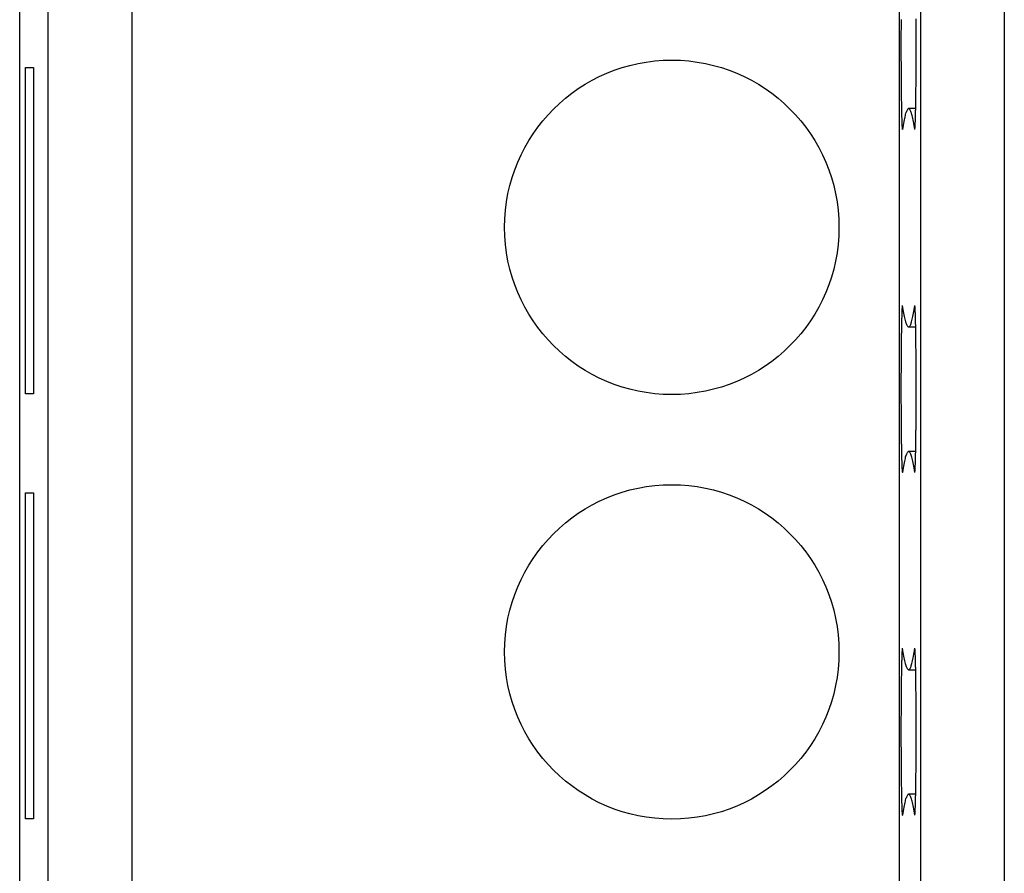
# Model space of a CAD drawing. Units: millimetres. Extents: x 0 to 841, y 0 to 594.
# Drawn here: x 67 to 78, y 343 to 353 of the extents above; entities that cross this region are included whole.
import ezdxf

# ---------------------------------------------------------------- set-up
doc = ezdxf.new("R2010")
doc.units = ezdxf.units.MM
doc.layers.add('SLD-0', color=179, linetype='Continuous')

msp = doc.modelspace()

# ---------------------------------------------------------------- linework, layer by layer
at = {"layer": 'SLD-0'}
for p, q in [((66.602, 332.053), (66.602, 455.353)), ((66.942, 332.182), (66.942, 455.225)), ((67.942, 455.225), (67.942, 332.182)), ((77.127, 332.188), (77.127, 455.218)), ((77.38, 332.284), (77.38, 455.122)), ((78.38, 455.122), (78.38, 332.284)), ((77.145, 353.022), (77.145, 353.005)), ((77.145, 353.005), (77.145, 352.988)), ((77.325, 353.014), (77.325, 353.03)), ((77.325, 352.997), (77.325, 353.014)), ((77.325, 352.979), (77.325, 352.997)), ((77.145, 352.902), (77.144, 352.884)), ((77.144, 352.884), (77.144, 352.866)), ((77.145, 352.988), (77.145, 352.971)), ((77.145, 352.971), (77.145, 352.954)), ((77.145, 352.954), (77.145, 352.937)), ((77.145, 352.937), (77.145, 352.919)), ((77.145, 352.919), (77.145, 352.902)), ((77.325, 352.962), (77.325, 352.979)), ((77.325, 352.945), (77.325, 352.962)), ((77.325, 352.928), (77.325, 352.945)), ((77.325, 352.91), (77.325, 352.928)), ((77.325, 352.893), (77.325, 352.91)), ((77.325, 352.875), (77.325, 352.893)), ((77.144, 352.866), (77.144, 352.849)), ((77.144, 352.849), (77.144, 352.831)), ((77.144, 352.831), (77.144, 352.813)), ((77.144, 352.813), (77.144, 352.796)), ((77.144, 352.796), (77.144, 352.778)), ((77.144, 352.778), (77.144, 352.76)), ((77.144, 352.76), (77.144, 352.742)), ((77.326, 352.858), (77.325, 352.875)), ((77.326, 352.84), (77.326, 352.858)), ((77.326, 352.822), (77.326, 352.84)), ((77.326, 352.804), (77.326, 352.822)), ((77.326, 352.787), (77.326, 352.804)), ((77.326, 352.769), (77.326, 352.787)), ((77.326, 352.751), (77.326, 352.769)), ((77.144, 352.742), (77.144, 352.724)), ((77.144, 352.724), (77.144, 352.706)), ((77.144, 352.706), (77.144, 352.688)), ((77.144, 352.688), (77.144, 352.671)), ((77.144, 352.671), (77.144, 352.653)), ((77.144, 352.653), (77.144, 352.635)), ((77.326, 352.733), (77.326, 352.751)), ((77.326, 352.715), (77.326, 352.733)), ((77.326, 352.698), (77.326, 352.715)), ((77.326, 352.68), (77.326, 352.698)), ((77.326, 352.662), (77.326, 352.68)), ((77.326, 352.644), (77.326, 352.662)), ((77.326, 352.626), (77.326, 352.644)), ((77.144, 352.635), (77.144, 352.617)), ((77.144, 352.617), (77.144, 352.599)), ((77.144, 352.599), (77.144, 352.582)), ((77.144, 352.582), (77.144, 352.564)), ((77.144, 352.564), (77.144, 352.546)), ((77.144, 352.546), (77.144, 352.529)), ((77.144, 352.529), (77.145, 352.511)), ((77.325, 352.538), (77.326, 352.555)), ((77.325, 352.52), (77.325, 352.538)), ((77.326, 352.608), (77.326, 352.626)), ((77.326, 352.591), (77.326, 352.608)), ((77.326, 352.573), (77.326, 352.591)), ((77.326, 352.555), (77.326, 352.573)), ((66.67, 352.445), (66.766, 352.445)), ((66.67, 348.545), (66.67, 352.445)), ((66.766, 352.445), (66.766, 348.545)), ((77.145, 352.511), (77.145, 352.493)), ((77.145, 352.493), (77.145, 352.476)), ((77.145, 352.476), (77.145, 352.459)), ((77.145, 352.459), (77.145, 352.441)), ((77.145, 352.441), (77.145, 352.424)), ((77.145, 352.424), (77.145, 352.407)), ((77.145, 352.407), (77.145, 352.39)), ((77.325, 352.503), (77.325, 352.52)), ((77.325, 352.485), (77.325, 352.503)), ((77.325, 352.468), (77.325, 352.485)), ((77.325, 352.451), (77.325, 352.468)), ((77.325, 352.433), (77.325, 352.451)), ((77.325, 352.416), (77.325, 352.433)), ((77.325, 352.399), (77.325, 352.416)), ((77.145, 352.39), (77.145, 352.373)), ((77.145, 352.373), (77.145, 352.356)), ((77.145, 352.356), (77.145, 352.34)), ((77.145, 352.34), (77.146, 352.323)), ((77.146, 352.323), (77.146, 352.307)), ((77.146, 352.307), (77.146, 352.29)), ((77.146, 352.29), (77.146, 352.274)), ((77.324, 352.332), (77.325, 352.349)), ((77.324, 352.315), (77.324, 352.332)), ((77.324, 352.299), (77.324, 352.315)), ((77.324, 352.283), (77.324, 352.299)), ((77.325, 352.382), (77.325, 352.399)), ((77.325, 352.365), (77.325, 352.382)), ((77.325, 352.349), (77.325, 352.365)), ((77.146, 352.274), (77.146, 352.258)), ((77.146, 352.258), (77.146, 352.242)), ((77.146, 352.242), (77.146, 352.226)), ((77.146, 352.226), (77.146, 352.211)), ((77.146, 352.211), (77.147, 352.195)), ((77.147, 352.195), (77.147, 352.18)), ((77.147, 352.18), (77.147, 352.165)), ((77.323, 352.204), (77.324, 352.219)), ((77.323, 352.188), (77.323, 352.204)), ((77.323, 352.173), (77.323, 352.188)), ((77.323, 352.158), (77.323, 352.173)), ((77.324, 352.267), (77.324, 352.283)), ((77.324, 352.251), (77.324, 352.267)), ((77.324, 352.235), (77.324, 352.251)), ((77.324, 352.219), (77.324, 352.235)), ((77.147, 352.165), (77.147, 352.15)), ((77.147, 352.15), (77.147, 352.135)), ((77.147, 352.135), (77.147, 352.12)), ((77.147, 352.12), (77.148, 352.106)), ((77.148, 352.106), (77.148, 352.092)), ((77.148, 352.092), (77.148, 352.078)), ((77.148, 352.078), (77.148, 352.064)), ((77.148, 352.064), (77.148, 352.05)), ((77.321, 352.044), (77.322, 352.058)), ((77.322, 352.114), (77.323, 352.129)), ((77.322, 352.1), (77.322, 352.114)), ((77.322, 352.086), (77.322, 352.1)), ((77.322, 352.072), (77.322, 352.086)), ((77.322, 352.058), (77.322, 352.072)), ((77.323, 352.143), (77.323, 352.158)), ((77.323, 352.129), (77.323, 352.143)), ((77.148, 352.05), (77.149, 352.037)), ((77.149, 352.037), (77.149, 352.024)), ((77.149, 352.024), (77.149, 352.011)), ((77.149, 352.011), (77.149, 351.998)), ((77.149, 351.998), (77.15, 351.985)), ((77.15, 351.985), (77.15, 351.973)), ((77.15, 351.973), (77.15, 351.961)), ((77.15, 351.961), (77.15, 351.949)), ((77.15, 351.949), (77.15, 351.938)), ((77.15, 351.938), (77.151, 351.926)), ((77.216, 351.938), (77.212, 351.93)), ((77.22, 351.944), (77.216, 351.938)), ((77.224, 351.949), (77.22, 351.944)), ((77.227, 351.952), (77.224, 351.949)), ((77.231, 351.954), (77.227, 351.952)), ((77.235, 351.955), (77.231, 351.954)), ((77.32, 351.955), (77.235, 351.955)), ((77.239, 351.954), (77.235, 351.955)), ((77.243, 351.952), (77.239, 351.954)), ((77.247, 351.949), (77.243, 351.952)), ((77.251, 351.944), (77.247, 351.949)), ((77.255, 351.938), (77.251, 351.944)), ((77.258, 351.93), (77.255, 351.938)), ((77.319, 351.933), (77.32, 351.944)), ((77.32, 351.98), (77.321, 351.992)), ((77.32, 351.968), (77.32, 351.98)), ((77.32, 351.956), (77.32, 351.968)), ((77.32, 351.944), (77.32, 351.956)), ((77.321, 352.031), (77.321, 352.044)), ((77.321, 352.018), (77.321, 352.031)), ((77.321, 352.005), (77.321, 352.018)), ((77.321, 351.992), (77.321, 352.005)), ((77.151, 351.926), (77.151, 351.915)), ((77.151, 351.915), (77.151, 351.904)), ((77.151, 351.904), (77.151, 351.894)), ((77.151, 351.894), (77.152, 351.883)), ((77.152, 351.883), (77.152, 351.873)), ((77.152, 351.873), (77.152, 351.863)), ((77.152, 351.863), (77.152, 351.854)), ((77.152, 351.854), (77.153, 351.845)), ((77.153, 351.845), (77.153, 351.836)), ((77.153, 351.836), (77.153, 351.827)), ((77.153, 351.827), (77.154, 351.818)), ((77.154, 351.818), (77.154, 351.81)), ((77.181, 351.819), (77.177, 351.799)), ((77.185, 351.838), (77.181, 351.819)), ((77.189, 351.855), (77.185, 351.838)), ((77.193, 351.871), (77.189, 351.855)), ((77.196, 351.885), (77.193, 351.871)), ((77.2, 351.899), (77.196, 351.885)), ((77.204, 351.91), (77.2, 351.899)), ((77.208, 351.921), (77.204, 351.91)), ((77.212, 351.93), (77.208, 351.921)), ((77.262, 351.921), (77.258, 351.93)), ((77.266, 351.91), (77.262, 351.921)), ((77.27, 351.899), (77.266, 351.91)), ((77.274, 351.885), (77.27, 351.899)), ((77.278, 351.871), (77.274, 351.885)), ((77.282, 351.855), (77.278, 351.871)), ((77.286, 351.838), (77.282, 351.855)), ((77.289, 351.819), (77.286, 351.838)), ((77.293, 351.799), (77.289, 351.819)), ((77.316, 351.815), (77.317, 351.823)), ((77.317, 351.85), (77.318, 351.859)), ((77.317, 351.841), (77.317, 351.85)), ((77.317, 351.832), (77.317, 351.841)), ((77.317, 351.823), (77.317, 351.832)), ((77.318, 351.889), (77.319, 351.9)), ((77.318, 351.879), (77.318, 351.889)), ((77.318, 351.869), (77.318, 351.879)), ((77.318, 351.859), (77.318, 351.869)), ((77.319, 351.921), (77.319, 351.933)), ((77.319, 351.91), (77.319, 351.921)), ((77.319, 351.9), (77.319, 351.91)), ((77.154, 351.81), (77.154, 351.802)), ((77.154, 351.802), (77.154, 351.795)), ((77.154, 351.795), (77.155, 351.788)), ((77.155, 351.788), (77.155, 351.781)), ((77.155, 351.781), (77.155, 351.774)), ((77.155, 351.774), (77.156, 351.767)), ((77.156, 351.767), (77.156, 351.761)), ((77.156, 351.761), (77.156, 351.756)), ((77.156, 351.756), (77.156, 351.75)), ((77.156, 351.75), (77.157, 351.745)), ((77.157, 351.745), (77.157, 351.74)), ((77.157, 351.74), (77.157, 351.735)), ((77.157, 351.735), (77.158, 351.731)), ((77.158, 351.731), (77.158, 351.727)), ((77.158, 351.727), (77.158, 351.724)), ((77.158, 351.724), (77.159, 351.72)), ((77.159, 351.72), (77.159, 351.717)), ((77.159, 351.717), (77.159, 351.714)), ((77.159, 351.714), (77.159, 351.712)), ((77.159, 351.712), (77.16, 351.71)), ((77.16, 351.71), (77.16, 351.708)), ((77.16, 351.708), (77.16, 351.707)), ((77.16, 351.707), (77.161, 351.706)), ((77.161, 351.706), (77.161, 351.705)), ((77.161, 351.705), (77.161, 351.704)), ((77.161, 351.704), (77.162, 351.704)), ((77.165, 351.73), (77.162, 351.704)), ((77.169, 351.754), (77.165, 351.73)), ((77.173, 351.777), (77.169, 351.754)), ((77.177, 351.799), (77.173, 351.777)), ((77.297, 351.777), (77.293, 351.799)), ((77.301, 351.754), (77.297, 351.777)), ((77.305, 351.73), (77.301, 351.754)), ((77.309, 351.704), (77.305, 351.73)), ((77.309, 351.706), (77.31, 351.707)), ((77.309, 351.705), (77.309, 351.706)), ((77.309, 351.704), (77.309, 351.705)), ((77.31, 351.711), (77.311, 351.713)), ((77.31, 351.709), (77.31, 351.711)), ((77.31, 351.707), (77.31, 351.709)), ((77.311, 351.719), (77.312, 351.722)), ((77.311, 351.716), (77.311, 351.719)), ((77.311, 351.713), (77.311, 351.716)), ((77.312, 351.733), (77.313, 351.738)), ((77.312, 351.729), (77.312, 351.733)), ((77.312, 351.725), (77.312, 351.729)), ((77.312, 351.722), (77.312, 351.725)), ((77.313, 351.748), (77.314, 351.753)), ((77.313, 351.743), (77.313, 351.748)), ((77.313, 351.738), (77.313, 351.743)), ((77.314, 351.765), (77.315, 351.771)), ((77.314, 351.759), (77.314, 351.765)), ((77.314, 351.753), (77.314, 351.759)), ((77.315, 351.792), (77.316, 351.799)), ((77.315, 351.785), (77.315, 351.792)), ((77.315, 351.778), (77.315, 351.785)), ((77.315, 351.771), (77.315, 351.778)), ((77.316, 351.807), (77.316, 351.815)), ((77.316, 351.799), (77.316, 351.807)), ((77.159, 349.589), (77.158, 349.586)), ((77.158, 349.586), (77.158, 349.582)), ((77.158, 349.582), (77.158, 349.578)), ((77.16, 349.597), (77.159, 349.595)), ((77.159, 349.595), (77.159, 349.592)), ((77.159, 349.592), (77.159, 349.589)), ((77.16, 349.602), (77.16, 349.601)), ((77.16, 349.602), (77.164, 349.576)), ((77.16, 349.601), (77.16, 349.599)), ((77.16, 349.599), (77.16, 349.597)), ((77.306, 349.576), (77.309, 349.602)), ((77.31, 349.601), (77.309, 349.602)), ((77.31, 349.599), (77.31, 349.601)), ((77.31, 349.597), (77.31, 349.599)), ((77.311, 349.595), (77.31, 349.597)), ((77.311, 349.593), (77.311, 349.595)), ((77.311, 349.59), (77.311, 349.593)), ((77.311, 349.587), (77.311, 349.59)), ((77.312, 349.583), (77.311, 349.587)), ((77.312, 349.58), (77.312, 349.583)), ((77.312, 349.575), (77.312, 349.58)), ((77.154, 349.492), (77.153, 349.484)), ((77.153, 349.484), (77.153, 349.475)), ((77.153, 349.475), (77.153, 349.466)), ((77.153, 349.466), (77.153, 349.457)), ((77.155, 349.523), (77.154, 349.515)), ((77.154, 349.515), (77.154, 349.508)), ((77.154, 349.508), (77.154, 349.5)), ((77.154, 349.5), (77.154, 349.492)), ((77.156, 349.542), (77.155, 349.536)), ((77.155, 349.536), (77.155, 349.53)), ((77.155, 349.53), (77.155, 349.523)), ((77.157, 349.565), (77.156, 349.56)), ((77.156, 349.56), (77.156, 349.554)), ((77.156, 349.554), (77.156, 349.549)), ((77.156, 349.549), (77.156, 349.542)), ((77.158, 349.578), (77.157, 349.574)), ((77.157, 349.574), (77.157, 349.57)), ((77.157, 349.57), (77.157, 349.565)), ((77.164, 349.576), (77.168, 349.552)), ((77.168, 349.552), (77.172, 349.529)), ((77.172, 349.529), (77.176, 349.508)), ((77.176, 349.508), (77.179, 349.487)), ((77.179, 349.487), (77.183, 349.469)), ((77.183, 349.469), (77.187, 349.451)), ((77.283, 349.451), (77.286, 349.469)), ((77.286, 349.469), (77.29, 349.487)), ((77.29, 349.487), (77.294, 349.508)), ((77.294, 349.508), (77.298, 349.529)), ((77.298, 349.529), (77.302, 349.552)), ((77.302, 349.552), (77.306, 349.576)), ((77.313, 349.571), (77.312, 349.575)), ((77.313, 349.566), (77.313, 349.571)), ((77.313, 349.561), (77.313, 349.566)), ((77.314, 349.556), (77.313, 349.561)), ((77.314, 349.551), (77.314, 349.556)), ((77.314, 349.545), (77.314, 349.551)), ((77.314, 349.538), (77.314, 349.545)), ((77.315, 349.532), (77.314, 349.538)), ((77.315, 349.525), (77.315, 349.532)), ((77.315, 349.518), (77.315, 349.525)), ((77.316, 349.511), (77.315, 349.518)), ((77.316, 349.503), (77.316, 349.511)), ((77.316, 349.495), (77.316, 349.503)), ((77.316, 349.487), (77.316, 349.495)), ((77.317, 349.478), (77.316, 349.487)), ((77.317, 349.469), (77.317, 349.478)), ((77.317, 349.46), (77.317, 349.469)), ((77.151, 349.385), (77.15, 349.374)), ((77.15, 349.374), (77.15, 349.362)), ((77.15, 349.362), (77.15, 349.35)), ((77.15, 349.35), (77.15, 349.338)), ((77.152, 349.428), (77.151, 349.417)), ((77.151, 349.417), (77.151, 349.407)), ((77.151, 349.407), (77.151, 349.396)), ((77.151, 349.396), (77.151, 349.385)), ((77.153, 349.457), (77.152, 349.447)), ((77.152, 349.447), (77.152, 349.438)), ((77.152, 349.438), (77.152, 349.428)), ((77.187, 349.451), (77.191, 349.435)), ((77.191, 349.435), (77.195, 349.42)), ((77.195, 349.42), (77.199, 349.406)), ((77.199, 349.406), (77.202, 349.394)), ((77.202, 349.394), (77.206, 349.383)), ((77.206, 349.383), (77.21, 349.374)), ((77.21, 349.374), (77.214, 349.366)), ((77.214, 349.366), (77.218, 349.359)), ((77.218, 349.359), (77.222, 349.354)), ((77.222, 349.354), (77.225, 349.35)), ((77.225, 349.35), (77.229, 349.347)), ((77.229, 349.347), (77.233, 349.346)), ((77.233, 349.346), (77.237, 349.346)), ((77.235, 349.345), (77.32, 349.345)), ((77.237, 349.346), (77.241, 349.347)), ((77.241, 349.347), (77.244, 349.35)), ((77.244, 349.35), (77.248, 349.354)), ((77.248, 349.354), (77.252, 349.359)), ((77.252, 349.359), (77.256, 349.366)), ((77.256, 349.366), (77.26, 349.374)), ((77.26, 349.374), (77.264, 349.383)), ((77.264, 349.383), (77.267, 349.394)), ((77.267, 349.394), (77.271, 349.406)), ((77.271, 349.406), (77.275, 349.42)), ((77.275, 349.42), (77.279, 349.435)), ((77.279, 349.435), (77.283, 349.451)), ((77.318, 349.451), (77.317, 349.46)), ((77.318, 349.441), (77.318, 349.451)), ((77.318, 349.432), (77.318, 349.441)), ((77.318, 349.421), (77.318, 349.432)), ((77.319, 349.411), (77.318, 349.421)), ((77.319, 349.4), (77.319, 349.411)), ((77.319, 349.389), (77.319, 349.4)), ((77.319, 349.378), (77.319, 349.389)), ((77.32, 349.367), (77.319, 349.378)), ((77.32, 349.355), (77.32, 349.367)), ((77.32, 349.343), (77.32, 349.355)), ((77.32, 349.331), (77.32, 349.343)), ((77.149, 349.275), (77.148, 349.261)), ((77.148, 349.261), (77.148, 349.248)), ((77.148, 349.248), (77.148, 349.234)), ((77.148, 349.234), (77.148, 349.22)), ((77.15, 349.326), (77.149, 349.314)), ((77.149, 349.314), (77.149, 349.301)), ((77.149, 349.301), (77.149, 349.288)), ((77.149, 349.288), (77.149, 349.275)), ((77.15, 349.338), (77.15, 349.326)), ((77.32, 349.319), (77.32, 349.331)), ((77.321, 349.306), (77.32, 349.319)), ((77.321, 349.293), (77.321, 349.306)), ((77.321, 349.28), (77.321, 349.293)), ((77.321, 349.267), (77.321, 349.28)), ((77.322, 349.254), (77.321, 349.267)), ((77.322, 349.24), (77.322, 349.254)), ((77.322, 349.226), (77.322, 349.24)), ((77.322, 349.212), (77.322, 349.226)), ((77.147, 349.117), (77.146, 349.101)), ((77.148, 349.191), (77.147, 349.177)), ((77.147, 349.177), (77.147, 349.162)), ((77.147, 349.162), (77.147, 349.147)), ((77.147, 349.147), (77.147, 349.132)), ((77.147, 349.132), (77.147, 349.117)), ((77.148, 349.22), (77.148, 349.206)), ((77.148, 349.206), (77.148, 349.191)), ((77.322, 349.198), (77.322, 349.212)), ((77.322, 349.183), (77.322, 349.198)), ((77.323, 349.169), (77.322, 349.183)), ((77.323, 349.154), (77.323, 349.169)), ((77.323, 349.139), (77.323, 349.154)), ((77.323, 349.124), (77.323, 349.139)), ((77.323, 349.109), (77.323, 349.124)), ((77.323, 349.093), (77.323, 349.109)), ((77.146, 349.101), (77.146, 349.086)), ((77.146, 349.086), (77.146, 349.07)), ((77.146, 349.07), (77.146, 349.054)), ((77.146, 349.054), (77.146, 349.038)), ((77.146, 349.038), (77.146, 349.022)), ((77.146, 349.022), (77.146, 349.006)), ((77.146, 349.006), (77.146, 348.989)), ((77.324, 349.077), (77.323, 349.093)), ((77.324, 349.062), (77.324, 349.077)), ((77.324, 349.046), (77.324, 349.062)), ((77.324, 349.03), (77.324, 349.046)), ((77.324, 349.013), (77.324, 349.03)), ((77.324, 348.997), (77.324, 349.013)), ((77.324, 348.981), (77.324, 348.997)), ((77.146, 348.989), (77.145, 348.973)), ((77.145, 348.973), (77.145, 348.956)), ((77.145, 348.956), (77.145, 348.939)), ((77.145, 348.939), (77.145, 348.922)), ((77.145, 348.922), (77.145, 348.905)), ((77.145, 348.905), (77.145, 348.888)), ((77.145, 348.888), (77.145, 348.871)), ((77.325, 348.964), (77.324, 348.981)), ((77.325, 348.947), (77.325, 348.964)), ((77.325, 348.93), (77.325, 348.947)), ((77.325, 348.914), (77.325, 348.93)), ((77.325, 348.897), (77.325, 348.914)), ((77.325, 348.879), (77.325, 348.897)), ((77.325, 348.862), (77.325, 348.879)), ((77.145, 348.802), (77.144, 348.784)), ((77.144, 348.784), (77.144, 348.766)), ((77.144, 348.766), (77.144, 348.749)), ((77.145, 348.871), (77.145, 348.854)), ((77.145, 348.854), (77.145, 348.837)), ((77.145, 348.837), (77.145, 348.819)), ((77.145, 348.819), (77.145, 348.802)), ((77.325, 348.845), (77.325, 348.862)), ((77.325, 348.828), (77.325, 348.845)), ((77.325, 348.81), (77.325, 348.828)), ((77.325, 348.793), (77.325, 348.81)), ((77.325, 348.775), (77.325, 348.793)), ((77.326, 348.758), (77.325, 348.775)), ((77.326, 348.74), (77.326, 348.758)), ((77.144, 348.749), (77.144, 348.731)), ((77.144, 348.731), (77.144, 348.713)), ((77.144, 348.713), (77.144, 348.696)), ((77.144, 348.696), (77.144, 348.678)), ((77.144, 348.678), (77.144, 348.66)), ((77.144, 348.66), (77.144, 348.642)), ((77.144, 348.642), (77.144, 348.624)), ((77.326, 348.722), (77.326, 348.74)), ((77.326, 348.704), (77.326, 348.722)), ((77.326, 348.687), (77.326, 348.704)), ((77.326, 348.669), (77.326, 348.687)), ((77.326, 348.651), (77.326, 348.669)), ((77.326, 348.633), (77.326, 348.651)), ((66.766, 348.545), (66.67, 348.545)), ((77.144, 348.624), (77.144, 348.606)), ((77.144, 348.606), (77.144, 348.588)), ((77.144, 348.588), (77.144, 348.571)), ((77.144, 348.571), (77.144, 348.553)), ((77.144, 348.553), (77.144, 348.535)), ((77.144, 348.535), (77.144, 348.517)), ((77.326, 348.615), (77.326, 348.633)), ((77.326, 348.598), (77.326, 348.615)), ((77.326, 348.58), (77.326, 348.598)), ((77.326, 348.562), (77.326, 348.58)), ((77.326, 348.544), (77.326, 348.562)), ((77.326, 348.526), (77.326, 348.544)), ((77.326, 348.508), (77.326, 348.526)), ((77.144, 348.517), (77.144, 348.499)), ((77.144, 348.499), (77.144, 348.482)), ((77.144, 348.482), (77.144, 348.464)), ((77.144, 348.464), (77.144, 348.446)), ((77.144, 348.446), (77.144, 348.429)), ((77.144, 348.429), (77.145, 348.411)), ((77.145, 348.411), (77.145, 348.393)), ((77.325, 348.438), (77.326, 348.455)), ((77.325, 348.42), (77.325, 348.438)), ((77.325, 348.403), (77.325, 348.42)), ((77.325, 348.385), (77.325, 348.403)), ((77.326, 348.491), (77.326, 348.508)), ((77.326, 348.473), (77.326, 348.491)), ((77.326, 348.455), (77.326, 348.473)), ((77.145, 348.393), (77.145, 348.376)), ((77.145, 348.376), (77.145, 348.359)), ((77.145, 348.359), (77.145, 348.341)), ((77.145, 348.341), (77.145, 348.324)), ((77.145, 348.324), (77.145, 348.307)), ((77.145, 348.307), (77.145, 348.29)), ((77.145, 348.29), (77.145, 348.273)), ((77.325, 348.368), (77.325, 348.385)), ((77.325, 348.351), (77.325, 348.368)), ((77.325, 348.333), (77.325, 348.351)), ((77.325, 348.316), (77.325, 348.333)), ((77.325, 348.299), (77.325, 348.316)), ((77.325, 348.282), (77.325, 348.299)), ((77.145, 348.273), (77.145, 348.256)), ((77.145, 348.256), (77.145, 348.24)), ((77.145, 348.24), (77.146, 348.223)), ((77.146, 348.223), (77.146, 348.207)), ((77.146, 348.207), (77.146, 348.19)), ((77.146, 348.19), (77.146, 348.174)), ((77.146, 348.174), (77.146, 348.158)), ((77.324, 348.232), (77.325, 348.249)), ((77.324, 348.215), (77.324, 348.232)), ((77.324, 348.199), (77.324, 348.215)), ((77.324, 348.183), (77.324, 348.199)), ((77.324, 348.167), (77.324, 348.183)), ((77.324, 348.151), (77.324, 348.167)), ((77.325, 348.265), (77.325, 348.282)), ((77.325, 348.249), (77.325, 348.265)), ((77.146, 348.158), (77.146, 348.142)), ((77.146, 348.142), (77.146, 348.126)), ((77.146, 348.126), (77.146, 348.111)), ((77.146, 348.111), (77.147, 348.095)), ((77.147, 348.095), (77.147, 348.08)), ((77.147, 348.08), (77.147, 348.065)), ((77.147, 348.065), (77.147, 348.05)), ((77.147, 348.05), (77.147, 348.035)), ((77.323, 348.104), (77.324, 348.119)), ((77.323, 348.088), (77.323, 348.104)), ((77.323, 348.073), (77.323, 348.088)), ((77.323, 348.058), (77.323, 348.073)), ((77.323, 348.043), (77.323, 348.058)), ((77.324, 348.135), (77.324, 348.151)), ((77.324, 348.119), (77.324, 348.135)), ((77.147, 348.035), (77.147, 348.02)), ((77.147, 348.02), (77.148, 348.006)), ((77.148, 348.006), (77.148, 347.992)), ((77.148, 347.992), (77.148, 347.978)), ((77.148, 347.978), (77.148, 347.964)), ((77.148, 347.964), (77.148, 347.95)), ((77.148, 347.95), (77.149, 347.937)), ((77.149, 347.937), (77.149, 347.924)), ((77.321, 347.944), (77.322, 347.958)), ((77.321, 347.931), (77.321, 347.944)), ((77.321, 347.918), (77.321, 347.931)), ((77.322, 348.014), (77.323, 348.029)), ((77.322, 348), (77.322, 348.014)), ((77.322, 347.986), (77.322, 348)), ((77.322, 347.972), (77.322, 347.986)), ((77.322, 347.958), (77.322, 347.972)), ((77.323, 348.029), (77.323, 348.043)), ((77.149, 347.924), (77.149, 347.911)), ((77.149, 347.911), (77.149, 347.898)), ((77.149, 347.898), (77.15, 347.885)), ((77.15, 347.885), (77.15, 347.873)), ((77.15, 347.873), (77.15, 347.861)), ((77.15, 347.861), (77.15, 347.849)), ((77.15, 347.849), (77.15, 347.838)), ((77.15, 347.838), (77.151, 347.826)), ((77.151, 347.826), (77.151, 347.815)), ((77.151, 347.815), (77.151, 347.804)), ((77.208, 347.821), (77.204, 347.81)), ((77.212, 347.83), (77.208, 347.821)), ((77.216, 347.838), (77.212, 347.83)), ((77.22, 347.844), (77.216, 347.838)), ((77.224, 347.849), (77.22, 347.844)), ((77.227, 347.852), (77.224, 347.849)), ((77.231, 347.854), (77.227, 347.852)), ((77.235, 347.855), (77.231, 347.854)), ((77.32, 347.855), (77.235, 347.855)), ((77.239, 347.854), (77.235, 347.855)), ((77.243, 347.852), (77.239, 347.854)), ((77.247, 347.849), (77.243, 347.852)), ((77.251, 347.844), (77.247, 347.849)), ((77.255, 347.838), (77.251, 347.844)), ((77.258, 347.83), (77.255, 347.838)), ((77.262, 347.821), (77.258, 347.83)), ((77.266, 347.81), (77.262, 347.821)), ((77.319, 347.833), (77.32, 347.844)), ((77.319, 347.821), (77.319, 347.833)), ((77.319, 347.81), (77.319, 347.821)), ((77.32, 347.88), (77.321, 347.892)), ((77.32, 347.868), (77.32, 347.88)), ((77.32, 347.856), (77.32, 347.868)), ((77.32, 347.844), (77.32, 347.856)), ((77.321, 347.905), (77.321, 347.918)), ((77.321, 347.892), (77.321, 347.905)), ((77.151, 347.804), (77.151, 347.794)), ((77.151, 347.794), (77.152, 347.783)), ((77.152, 347.783), (77.152, 347.773)), ((77.152, 347.773), (77.152, 347.763)), ((77.152, 347.763), (77.152, 347.754)), ((77.152, 347.754), (77.153, 347.745)), ((77.153, 347.745), (77.153, 347.736)), ((77.153, 347.736), (77.153, 347.727)), ((77.153, 347.727), (77.154, 347.718)), ((77.154, 347.718), (77.154, 347.71)), ((77.154, 347.71), (77.154, 347.702)), ((77.154, 347.702), (77.154, 347.695)), ((77.154, 347.695), (77.155, 347.688)), ((77.177, 347.699), (77.173, 347.677)), ((77.181, 347.719), (77.177, 347.699)), ((77.185, 347.738), (77.181, 347.719)), ((77.189, 347.755), (77.185, 347.738)), ((77.193, 347.771), (77.189, 347.755)), ((77.196, 347.785), (77.193, 347.771)), ((77.2, 347.799), (77.196, 347.785)), ((77.204, 347.81), (77.2, 347.799)), ((77.27, 347.799), (77.266, 347.81)), ((77.274, 347.785), (77.27, 347.799)), ((77.278, 347.771), (77.274, 347.785)), ((77.282, 347.755), (77.278, 347.771)), ((77.286, 347.738), (77.282, 347.755)), ((77.289, 347.719), (77.286, 347.738)), ((77.293, 347.699), (77.289, 347.719)), ((77.297, 347.677), (77.293, 347.699)), ((77.315, 347.692), (77.316, 347.699)), ((77.316, 347.715), (77.317, 347.723)), ((77.316, 347.707), (77.316, 347.715)), ((77.316, 347.699), (77.316, 347.707)), ((77.317, 347.75), (77.318, 347.759)), ((77.317, 347.741), (77.317, 347.75)), ((77.317, 347.732), (77.317, 347.741)), ((77.317, 347.723), (77.317, 347.732)), ((77.318, 347.789), (77.319, 347.8)), ((77.318, 347.779), (77.318, 347.789)), ((77.318, 347.769), (77.318, 347.779)), ((77.318, 347.759), (77.318, 347.769)), ((77.319, 347.8), (77.319, 347.81)), ((77.155, 347.688), (77.155, 347.681)), ((77.155, 347.681), (77.155, 347.674)), ((77.155, 347.674), (77.156, 347.667)), ((77.156, 347.667), (77.156, 347.661)), ((77.156, 347.661), (77.156, 347.656)), ((77.156, 347.656), (77.156, 347.65)), ((77.156, 347.65), (77.157, 347.645)), ((77.157, 347.645), (77.157, 347.64)), ((77.157, 347.64), (77.157, 347.635)), ((77.157, 347.635), (77.158, 347.631)), ((77.158, 347.631), (77.158, 347.627)), ((77.158, 347.627), (77.158, 347.624)), ((77.158, 347.624), (77.159, 347.62)), ((77.159, 347.62), (77.159, 347.617)), ((77.159, 347.617), (77.159, 347.614)), ((77.159, 347.614), (77.159, 347.612)), ((77.159, 347.612), (77.16, 347.61)), ((77.16, 347.61), (77.16, 347.608)), ((77.16, 347.608), (77.16, 347.607)), ((77.16, 347.607), (77.161, 347.606)), ((77.161, 347.606), (77.161, 347.605)), ((77.161, 347.605), (77.161, 347.604)), ((77.161, 347.604), (77.162, 347.604)), ((77.165, 347.63), (77.162, 347.604)), ((77.169, 347.654), (77.165, 347.63)), ((77.173, 347.677), (77.169, 347.654)), ((77.301, 347.654), (77.297, 347.677)), ((77.305, 347.63), (77.301, 347.654)), ((77.309, 347.604), (77.305, 347.63)), ((77.309, 347.606), (77.31, 347.607)), ((77.309, 347.605), (77.309, 347.606)), ((77.309, 347.604), (77.309, 347.605)), ((77.31, 347.611), (77.311, 347.613)), ((77.31, 347.609), (77.31, 347.611)), ((77.31, 347.607), (77.31, 347.609)), ((77.311, 347.619), (77.312, 347.622)), ((77.311, 347.616), (77.311, 347.619)), ((77.311, 347.613), (77.311, 347.616)), ((77.312, 347.633), (77.313, 347.638)), ((77.312, 347.629), (77.312, 347.633)), ((77.312, 347.625), (77.312, 347.629)), ((77.312, 347.622), (77.312, 347.625)), ((77.313, 347.648), (77.314, 347.653)), ((77.313, 347.643), (77.313, 347.648)), ((77.313, 347.638), (77.313, 347.643)), ((77.314, 347.665), (77.315, 347.671)), ((77.314, 347.659), (77.314, 347.665)), ((77.314, 347.653), (77.314, 347.659)), ((77.315, 347.685), (77.315, 347.692)), ((77.315, 347.678), (77.315, 347.685)), ((77.315, 347.671), (77.315, 347.678)), ((66.67, 347.361), (66.766, 347.361)), ((66.67, 343.461), (66.67, 347.361)), ((66.766, 347.361), (66.766, 343.461)), ((77.157, 345.465), (77.156, 345.46)), ((77.156, 345.46), (77.156, 345.454)), ((77.158, 345.478), (77.157, 345.474)), ((77.157, 345.474), (77.157, 345.47)), ((77.157, 345.47), (77.157, 345.465)), ((77.159, 345.489), (77.158, 345.486)), ((77.158, 345.486), (77.158, 345.482)), ((77.158, 345.482), (77.158, 345.478)), ((77.16, 345.497), (77.159, 345.495)), ((77.159, 345.495), (77.159, 345.492)), ((77.159, 345.492), (77.159, 345.489)), ((77.16, 345.502), (77.16, 345.501)), ((77.16, 345.502), (77.164, 345.476)), ((77.16, 345.501), (77.16, 345.499)), ((77.16, 345.499), (77.16, 345.497)), ((77.164, 345.476), (77.168, 345.452)), ((77.302, 345.452), (77.306, 345.476)), ((77.306, 345.476), (77.309, 345.502)), ((77.31, 345.501), (77.309, 345.502)), ((77.31, 345.499), (77.31, 345.501)), ((77.31, 345.497), (77.31, 345.499)), ((77.311, 345.495), (77.31, 345.497)), ((77.311, 345.493), (77.311, 345.495)), ((77.311, 345.49), (77.311, 345.493)), ((77.311, 345.487), (77.311, 345.49)), ((77.312, 345.483), (77.311, 345.487)), ((77.312, 345.48), (77.312, 345.483)), ((77.312, 345.475), (77.312, 345.48)), ((77.313, 345.471), (77.312, 345.475)), ((77.313, 345.466), (77.313, 345.471)), ((77.313, 345.461), (77.313, 345.466)), ((77.314, 345.456), (77.313, 345.461)), ((77.314, 345.451), (77.314, 345.456)), ((77.153, 345.357), (77.152, 345.347)), ((77.152, 345.347), (77.152, 345.338)), ((77.154, 345.392), (77.153, 345.384)), ((77.153, 345.384), (77.153, 345.375)), ((77.153, 345.375), (77.153, 345.366)), ((77.153, 345.366), (77.153, 345.357)), ((77.155, 345.423), (77.154, 345.415)), ((77.154, 345.415), (77.154, 345.408)), ((77.154, 345.408), (77.154, 345.4)), ((77.154, 345.4), (77.154, 345.392)), ((77.156, 345.442), (77.155, 345.436)), ((77.155, 345.436), (77.155, 345.43)), ((77.155, 345.43), (77.155, 345.423)), ((77.156, 345.454), (77.156, 345.449)), ((77.156, 345.449), (77.156, 345.442)), ((77.168, 345.452), (77.172, 345.429)), ((77.172, 345.429), (77.176, 345.408)), ((77.176, 345.408), (77.179, 345.387)), ((77.179, 345.387), (77.183, 345.369)), ((77.183, 345.369), (77.187, 345.351)), ((77.187, 345.351), (77.191, 345.335)), ((77.279, 345.335), (77.283, 345.351)), ((77.283, 345.351), (77.286, 345.369)), ((77.286, 345.369), (77.29, 345.387)), ((77.29, 345.387), (77.294, 345.408)), ((77.294, 345.408), (77.298, 345.429)), ((77.298, 345.429), (77.302, 345.452)), ((77.314, 345.445), (77.314, 345.451)), ((77.314, 345.438), (77.314, 345.445)), ((77.315, 345.432), (77.314, 345.438)), ((77.315, 345.425), (77.315, 345.432)), ((77.315, 345.418), (77.315, 345.425)), ((77.316, 345.411), (77.315, 345.418)), ((77.316, 345.403), (77.316, 345.411)), ((77.316, 345.395), (77.316, 345.403)), ((77.316, 345.387), (77.316, 345.395)), ((77.317, 345.378), (77.316, 345.387)), ((77.317, 345.369), (77.317, 345.378)), ((77.317, 345.36), (77.317, 345.369)), ((77.318, 345.351), (77.317, 345.36)), ((77.318, 345.341), (77.318, 345.351)), ((77.318, 345.332), (77.318, 345.341)), ((77.15, 345.226), (77.149, 345.214)), ((77.151, 345.285), (77.15, 345.274)), ((77.15, 345.274), (77.15, 345.262)), ((77.15, 345.262), (77.15, 345.25)), ((77.15, 345.25), (77.15, 345.238)), ((77.15, 345.238), (77.15, 345.226)), ((77.152, 345.328), (77.151, 345.317)), ((77.151, 345.317), (77.151, 345.307)), ((77.151, 345.307), (77.151, 345.296)), ((77.151, 345.296), (77.151, 345.285)), ((77.152, 345.338), (77.152, 345.328)), ((77.191, 345.335), (77.195, 345.32)), ((77.195, 345.32), (77.199, 345.306)), ((77.199, 345.306), (77.202, 345.294)), ((77.202, 345.294), (77.206, 345.283)), ((77.206, 345.283), (77.21, 345.274)), ((77.21, 345.274), (77.214, 345.266)), ((77.214, 345.266), (77.218, 345.259)), ((77.218, 345.259), (77.222, 345.254)), ((77.222, 345.254), (77.225, 345.25)), ((77.225, 345.25), (77.229, 345.247)), ((77.229, 345.247), (77.233, 345.246)), ((77.233, 345.246), (77.237, 345.246)), ((77.235, 345.245), (77.32, 345.245)), ((77.237, 345.246), (77.241, 345.247)), ((77.241, 345.247), (77.244, 345.25)), ((77.244, 345.25), (77.248, 345.254)), ((77.248, 345.254), (77.252, 345.259)), ((77.252, 345.259), (77.256, 345.266)), ((77.256, 345.266), (77.26, 345.274)), ((77.26, 345.274), (77.264, 345.283)), ((77.264, 345.283), (77.267, 345.294)), ((77.267, 345.294), (77.271, 345.306)), ((77.271, 345.306), (77.275, 345.32)), ((77.275, 345.32), (77.279, 345.335)), ((77.318, 345.321), (77.318, 345.332)), ((77.319, 345.311), (77.318, 345.321)), ((77.319, 345.3), (77.319, 345.311)), ((77.319, 345.289), (77.319, 345.3)), ((77.319, 345.278), (77.319, 345.289)), ((77.32, 345.267), (77.319, 345.278)), ((77.32, 345.255), (77.32, 345.267)), ((77.32, 345.243), (77.32, 345.255)), ((77.32, 345.231), (77.32, 345.243)), ((77.32, 345.219), (77.32, 345.231)), ((77.149, 345.175), (77.148, 345.161)), ((77.148, 345.161), (77.148, 345.148)), ((77.148, 345.148), (77.148, 345.134)), ((77.148, 345.134), (77.148, 345.12)), ((77.148, 345.12), (77.148, 345.106)), ((77.148, 345.106), (77.148, 345.091)), ((77.149, 345.214), (77.149, 345.201)), ((77.149, 345.201), (77.149, 345.188)), ((77.149, 345.188), (77.149, 345.175)), ((77.321, 345.206), (77.32, 345.219)), ((77.321, 345.193), (77.321, 345.206)), ((77.321, 345.18), (77.321, 345.193)), ((77.321, 345.167), (77.321, 345.18)), ((77.322, 345.154), (77.321, 345.167)), ((77.322, 345.14), (77.322, 345.154)), ((77.322, 345.126), (77.322, 345.14)), ((77.322, 345.112), (77.322, 345.126)), ((77.322, 345.098), (77.322, 345.112)), ((77.147, 345.017), (77.146, 345.001)), ((77.146, 345.001), (77.146, 344.986)), ((77.146, 344.986), (77.146, 344.97)), ((77.148, 345.091), (77.147, 345.077)), ((77.147, 345.077), (77.147, 345.062)), ((77.147, 345.062), (77.147, 345.047)), ((77.147, 345.047), (77.147, 345.032)), ((77.147, 345.032), (77.147, 345.017)), ((77.322, 345.083), (77.322, 345.098)), ((77.323, 345.069), (77.322, 345.083)), ((77.323, 345.054), (77.323, 345.069)), ((77.323, 345.039), (77.323, 345.054)), ((77.323, 345.024), (77.323, 345.039)), ((77.323, 345.009), (77.323, 345.024)), ((77.323, 344.993), (77.323, 345.009)), ((77.324, 344.977), (77.323, 344.993)), ((77.146, 344.889), (77.145, 344.873)), ((77.145, 344.873), (77.145, 344.856)), ((77.146, 344.97), (77.146, 344.954)), ((77.146, 344.954), (77.146, 344.938)), ((77.146, 344.938), (77.146, 344.922)), ((77.146, 344.922), (77.146, 344.906)), ((77.146, 344.906), (77.146, 344.889)), ((77.324, 344.962), (77.324, 344.977)), ((77.324, 344.946), (77.324, 344.962)), ((77.324, 344.93), (77.324, 344.946)), ((77.324, 344.913), (77.324, 344.93)), ((77.324, 344.897), (77.324, 344.913)), ((77.324, 344.881), (77.324, 344.897)), ((77.325, 344.864), (77.324, 344.881)), ((77.145, 344.856), (77.145, 344.839)), ((77.145, 344.839), (77.145, 344.822)), ((77.145, 344.822), (77.145, 344.805)), ((77.145, 344.805), (77.145, 344.788)), ((77.145, 344.788), (77.145, 344.771)), ((77.145, 344.771), (77.145, 344.754)), ((77.145, 344.754), (77.145, 344.737)), ((77.325, 344.847), (77.325, 344.864)), ((77.325, 344.83), (77.325, 344.847)), ((77.325, 344.814), (77.325, 344.83)), ((77.325, 344.797), (77.325, 344.814)), ((77.325, 344.779), (77.325, 344.797)), ((77.325, 344.762), (77.325, 344.779)), ((77.325, 344.745), (77.325, 344.762)), ((77.145, 344.702), (77.144, 344.684)), ((77.144, 344.684), (77.144, 344.666)), ((77.144, 344.666), (77.144, 344.649)), ((77.144, 344.649), (77.144, 344.631)), ((77.145, 344.737), (77.145, 344.719)), ((77.145, 344.719), (77.145, 344.702)), ((77.325, 344.728), (77.325, 344.745)), ((77.325, 344.71), (77.325, 344.728)), ((77.325, 344.693), (77.325, 344.71)), ((77.325, 344.675), (77.325, 344.693)), ((77.326, 344.658), (77.325, 344.675)), ((77.326, 344.64), (77.326, 344.658)), ((77.326, 344.622), (77.326, 344.64)), ((77.144, 344.631), (77.144, 344.613)), ((77.144, 344.613), (77.144, 344.596)), ((77.144, 344.596), (77.144, 344.578)), ((77.144, 344.578), (77.144, 344.56)), ((77.144, 344.56), (77.144, 344.542)), ((77.144, 344.542), (77.144, 344.524)), ((77.144, 344.524), (77.144, 344.506)), ((77.326, 344.604), (77.326, 344.622)), ((77.326, 344.587), (77.326, 344.604)), ((77.326, 344.569), (77.326, 344.587)), ((77.326, 344.551), (77.326, 344.569)), ((77.326, 344.533), (77.326, 344.551)), ((77.326, 344.515), (77.326, 344.533)), ((77.326, 344.498), (77.326, 344.515)), ((77.144, 344.506), (77.144, 344.488)), ((77.144, 344.488), (77.144, 344.471)), ((77.144, 344.471), (77.144, 344.453)), ((77.144, 344.453), (77.144, 344.435)), ((77.144, 344.435), (77.144, 344.417)), ((77.144, 344.417), (77.144, 344.399)), ((77.144, 344.399), (77.144, 344.382)), ((77.326, 344.48), (77.326, 344.498)), ((77.326, 344.462), (77.326, 344.48)), ((77.326, 344.444), (77.326, 344.462)), ((77.326, 344.426), (77.326, 344.444)), ((77.326, 344.408), (77.326, 344.426)), ((77.326, 344.391), (77.326, 344.408)), ((77.144, 344.382), (77.144, 344.364)), ((77.144, 344.364), (77.144, 344.346)), ((77.144, 344.346), (77.144, 344.329)), ((77.144, 344.329), (77.145, 344.311)), ((77.145, 344.311), (77.145, 344.293)), ((77.145, 344.293), (77.145, 344.276)), ((77.325, 344.338), (77.326, 344.355)), ((77.325, 344.32), (77.325, 344.338)), ((77.325, 344.303), (77.325, 344.32)), ((77.325, 344.285), (77.325, 344.303)), ((77.325, 344.268), (77.325, 344.285)), ((77.326, 344.373), (77.326, 344.391)), ((77.326, 344.355), (77.326, 344.373)), ((77.145, 344.276), (77.145, 344.259)), ((77.145, 344.259), (77.145, 344.241)), ((77.145, 344.241), (77.145, 344.224)), ((77.145, 344.224), (77.145, 344.207)), ((77.145, 344.207), (77.145, 344.19)), ((77.145, 344.19), (77.145, 344.173)), ((77.145, 344.173), (77.145, 344.156)), ((77.325, 344.251), (77.325, 344.268)), ((77.325, 344.233), (77.325, 344.251)), ((77.325, 344.216), (77.325, 344.233)), ((77.325, 344.199), (77.325, 344.216)), ((77.325, 344.182), (77.325, 344.199)), ((77.325, 344.165), (77.325, 344.182)), ((77.325, 344.149), (77.325, 344.165)), ((77.145, 344.156), (77.145, 344.14)), ((77.145, 344.14), (77.146, 344.123)), ((77.146, 344.123), (77.146, 344.107)), ((77.146, 344.107), (77.146, 344.09)), ((77.146, 344.09), (77.146, 344.074)), ((77.146, 344.074), (77.146, 344.058)), ((77.146, 344.058), (77.146, 344.042)), ((77.324, 344.132), (77.325, 344.149)), ((77.324, 344.115), (77.324, 344.132)), ((77.324, 344.099), (77.324, 344.115)), ((77.324, 344.083), (77.324, 344.099)), ((77.324, 344.067), (77.324, 344.083)), ((77.324, 344.051), (77.324, 344.067)), ((77.324, 344.035), (77.324, 344.051)), ((77.146, 344.042), (77.146, 344.026)), ((77.146, 344.026), (77.146, 344.011)), ((77.146, 344.011), (77.147, 343.995)), ((77.147, 343.995), (77.147, 343.98)), ((77.147, 343.98), (77.147, 343.965)), ((77.147, 343.965), (77.147, 343.95)), ((77.147, 343.95), (77.147, 343.935)), ((77.147, 343.935), (77.147, 343.92)), ((77.322, 343.914), (77.323, 343.929)), ((77.323, 344.004), (77.324, 344.019)), ((77.323, 343.988), (77.323, 344.004)), ((77.323, 343.973), (77.323, 343.988)), ((77.323, 343.958), (77.323, 343.973)), ((77.323, 343.943), (77.323, 343.958)), ((77.323, 343.929), (77.323, 343.943)), ((77.324, 344.019), (77.324, 344.035)), ((77.147, 343.92), (77.148, 343.906)), ((77.148, 343.906), (77.148, 343.892)), ((77.148, 343.892), (77.148, 343.878)), ((77.148, 343.878), (77.148, 343.864)), ((77.148, 343.864), (77.148, 343.85)), ((77.148, 343.85), (77.149, 343.837)), ((77.149, 343.837), (77.149, 343.824)), ((77.149, 343.824), (77.149, 343.811)), ((77.149, 343.811), (77.149, 343.798)), ((77.321, 343.844), (77.322, 343.858)), ((77.321, 343.831), (77.321, 343.844)), ((77.321, 343.818), (77.321, 343.831)), ((77.321, 343.805), (77.321, 343.818)), ((77.322, 343.9), (77.322, 343.914)), ((77.322, 343.886), (77.322, 343.9)), ((77.322, 343.872), (77.322, 343.886)), ((77.322, 343.858), (77.322, 343.872)), ((77.149, 343.798), (77.15, 343.785)), ((77.15, 343.785), (77.15, 343.773)), ((77.15, 343.773), (77.15, 343.761)), ((77.15, 343.761), (77.15, 343.749)), ((77.15, 343.749), (77.15, 343.738)), ((77.15, 343.738), (77.151, 343.726)), ((77.151, 343.726), (77.151, 343.715)), ((77.151, 343.715), (77.151, 343.704)), ((77.151, 343.704), (77.151, 343.694)), ((77.151, 343.694), (77.152, 343.683)), ((77.2, 343.699), (77.196, 343.685)), ((77.204, 343.71), (77.2, 343.699)), ((77.208, 343.721), (77.204, 343.71)), ((77.212, 343.73), (77.208, 343.721)), ((77.216, 343.738), (77.212, 343.73)), ((77.22, 343.744), (77.216, 343.738)), ((77.224, 343.749), (77.22, 343.744)), ((77.227, 343.752), (77.224, 343.749)), ((77.231, 343.754), (77.227, 343.752)), ((77.235, 343.755), (77.231, 343.754)), ((77.32, 343.755), (77.235, 343.755)), ((77.239, 343.754), (77.235, 343.755)), ((77.243, 343.752), (77.239, 343.754)), ((77.247, 343.749), (77.243, 343.752)), ((77.251, 343.744), (77.247, 343.749)), ((77.255, 343.738), (77.251, 343.744)), ((77.258, 343.73), (77.255, 343.738)), ((77.262, 343.721), (77.258, 343.73)), ((77.266, 343.71), (77.262, 343.721)), ((77.27, 343.699), (77.266, 343.71)), ((77.274, 343.685), (77.27, 343.699)), ((77.318, 343.689), (77.319, 343.7)), ((77.319, 343.733), (77.32, 343.744)), ((77.319, 343.721), (77.319, 343.733)), ((77.319, 343.71), (77.319, 343.721)), ((77.319, 343.7), (77.319, 343.71)), ((77.32, 343.78), (77.321, 343.792)), ((77.32, 343.768), (77.32, 343.78)), ((77.32, 343.756), (77.32, 343.768)), ((77.32, 343.744), (77.32, 343.756)), ((77.321, 343.792), (77.321, 343.805)), ((77.152, 343.683), (77.152, 343.673)), ((77.152, 343.673), (77.152, 343.663)), ((77.152, 343.663), (77.152, 343.654)), ((77.152, 343.654), (77.153, 343.645)), ((77.153, 343.645), (77.153, 343.636)), ((77.153, 343.636), (77.153, 343.627)), ((77.153, 343.627), (77.154, 343.618)), ((77.154, 343.618), (77.154, 343.61)), ((77.154, 343.61), (77.154, 343.602)), ((77.154, 343.602), (77.154, 343.595)), ((77.154, 343.595), (77.155, 343.588)), ((77.155, 343.588), (77.155, 343.581)), ((77.155, 343.581), (77.155, 343.574)), ((77.155, 343.574), (77.156, 343.567)), ((77.173, 343.577), (77.169, 343.554)), ((77.177, 343.599), (77.173, 343.577)), ((77.181, 343.619), (77.177, 343.599)), ((77.185, 343.638), (77.181, 343.619)), ((77.189, 343.655), (77.185, 343.638)), ((77.193, 343.671), (77.189, 343.655)), ((77.196, 343.685), (77.193, 343.671)), ((77.278, 343.671), (77.274, 343.685)), ((77.282, 343.655), (77.278, 343.671)), ((77.286, 343.638), (77.282, 343.655)), ((77.289, 343.619), (77.286, 343.638)), ((77.293, 343.599), (77.289, 343.619)), ((77.297, 343.577), (77.293, 343.599)), ((77.301, 343.554), (77.297, 343.577)), ((77.315, 343.592), (77.316, 343.599)), ((77.315, 343.585), (77.315, 343.592)), ((77.315, 343.578), (77.315, 343.585)), ((77.315, 343.571), (77.315, 343.578)), ((77.316, 343.615), (77.317, 343.623)), ((77.316, 343.607), (77.316, 343.615)), ((77.316, 343.599), (77.316, 343.607)), ((77.317, 343.65), (77.318, 343.659)), ((77.317, 343.641), (77.317, 343.65)), ((77.317, 343.632), (77.317, 343.641)), ((77.317, 343.623), (77.317, 343.632)), ((77.318, 343.679), (77.318, 343.689)), ((77.318, 343.669), (77.318, 343.679)), ((77.318, 343.659), (77.318, 343.669)), ((66.766, 343.461), (66.67, 343.461)), ((77.156, 343.567), (77.156, 343.561)), ((77.156, 343.561), (77.156, 343.556)), ((77.156, 343.556), (77.156, 343.55)), ((77.156, 343.55), (77.157, 343.545)), ((77.157, 343.545), (77.157, 343.54)), ((77.157, 343.54), (77.157, 343.535)), ((77.157, 343.535), (77.158, 343.531)), ((77.158, 343.531), (77.158, 343.527)), ((77.158, 343.527), (77.158, 343.524)), ((77.158, 343.524), (77.159, 343.52)), ((77.159, 343.52), (77.159, 343.517)), ((77.159, 343.517), (77.159, 343.514)), ((77.159, 343.514), (77.159, 343.512)), ((77.159, 343.512), (77.16, 343.51)), ((77.16, 343.51), (77.16, 343.508)), ((77.16, 343.508), (77.16, 343.507)), ((77.16, 343.507), (77.161, 343.506)), ((77.161, 343.506), (77.161, 343.505)), ((77.161, 343.505), (77.161, 343.504)), ((77.161, 343.504), (77.162, 343.504)), ((77.165, 343.53), (77.162, 343.504)), ((77.169, 343.554), (77.165, 343.53)), ((77.305, 343.53), (77.301, 343.554)), ((77.309, 343.504), (77.305, 343.53)), ((77.309, 343.506), (77.31, 343.507)), ((77.309, 343.505), (77.309, 343.506)), ((77.309, 343.504), (77.309, 343.505)), ((77.31, 343.511), (77.311, 343.513)), ((77.31, 343.509), (77.31, 343.511)), ((77.31, 343.507), (77.31, 343.509)), ((77.311, 343.519), (77.312, 343.522)), ((77.311, 343.516), (77.311, 343.519)), ((77.311, 343.513), (77.311, 343.516)), ((77.312, 343.533), (77.313, 343.538)), ((77.312, 343.529), (77.312, 343.533)), ((77.312, 343.525), (77.312, 343.529)), ((77.312, 343.522), (77.312, 343.525)), ((77.313, 343.548), (77.314, 343.553)), ((77.313, 343.543), (77.313, 343.548)), ((77.313, 343.538), (77.313, 343.543)), ((77.314, 343.565), (77.315, 343.571)), ((77.314, 343.559), (77.314, 343.565)), ((77.314, 343.553), (77.314, 343.559))]:
    msp.add_line(p, q, dxfattribs=at)
for centre in [(74.402, 350.535), (74.402, 345.457)]:
    msp.add_circle(centre, 2, dxfattribs=at)

doc.saveas('drawing.dxf')
